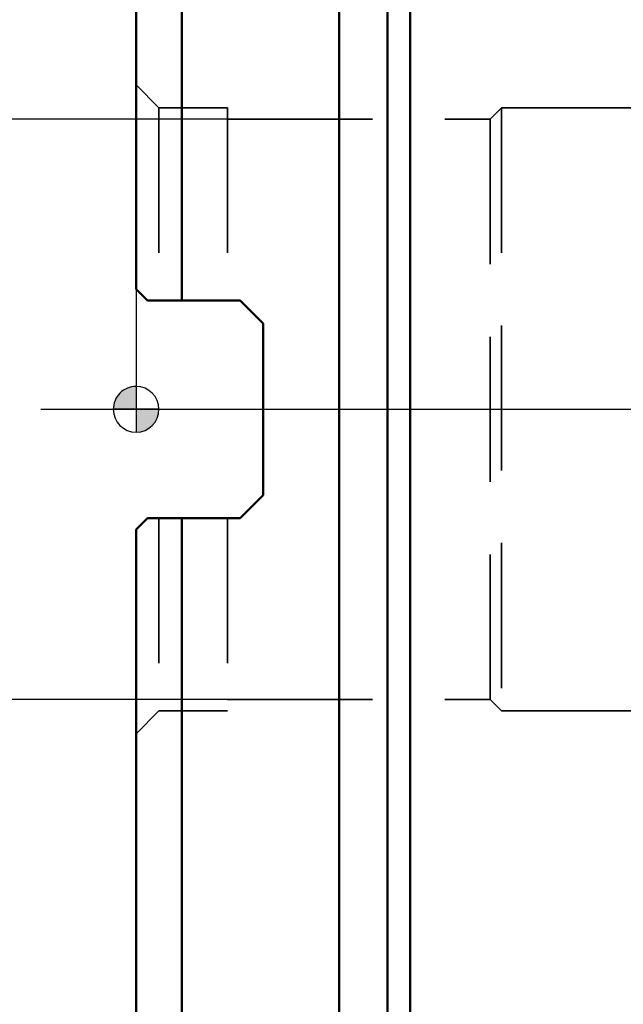
# Model space of a CAD drawing. Units: millimetres. Extents: x -39 to 103, y -62 to 108.
# Drawn here: x -5 to 21, y -26 to 17 of the extents above; entities that cross this region are included whole.
import ezdxf

# ---------------------------------------------------------------- set-up
doc = ezdxf.new("R2010")
doc.units = ezdxf.units.MM
doc.linetypes.add('CENTER', pattern=[50.8, 31.75, -6.35, 6.35, -6.35])
doc.linetypes.add('HIDDEN', pattern=[9.525, 6.35, -3.175])
for name, color, linetype, lineweight in [('1', 4, 'Continuous', 50), ('4', 2, 'CENTER', 25), ('nocut', 7, 'Continuous', 25), ('sk2', 7, 'Continuous', 25), ('sk3', 1, 'HIDDEN', 35), ('sk4', 2, 'CENTER', 25)]:
    doc.layers.add(name, color=color, linetype=linetype, lineweight=lineweight)
doc.styles.add('simplex', font='txt.shx', dxfattribs={"height": 3.5})
doc.dimstyles.new('\\M+18352\\M+18373\\M+1815B - ISO-25', dxfattribs={"dimscale": 0, "dimtxt": 3.5, "dimasz": 3.5, "dimexe": 1.5, "dimexo": 0, "dimgap": 2.3, "dimtad": 1, "dimdsep": 46, "dimtxsty": 'simplex', "dimcen": 0.09, "dimclrd": 256, "dimclre": 256, "dimclrt": 256, "dimadec": 0, "dimazin": 0, "dimtfac": 1, "dimtofl": 0, "dimtmove": 0, "dimatfit": 3, "dimfxl": 1, "dimtolj": 1, "dimlwd": -1, "dimlwe": -1, "dimarcsym": 0})

# ---------------------------------------------------------------- blocks, each defined once
blk = doc.blocks.new('*D4')
at = {"layer": 'Defpoints', "color": 0}
for p in [(-23.141, 12.7), (4, 12.7), (4, -12.7)]:
    blk.add_point(p, dxfattribs=at)
at = {"layer": 'sk2'}
for p, q in [((4, 12.7), (-24.641, 12.7)), ((-23.141, -9.2), (-23.141, 9.2)), ((4, -12.7), (-24.641, -12.7))]:
    blk.add_line(p, q, dxfattribs=at)
for points in [[(-22.558, 9.2), (-23.724, 9.2), (-23.141, 12.7)], [(-23.724, -9.2), (-22.558, -9.2), (-23.141, -12.7)]]:
    blk.add_solid(points, dxfattribs=at)
at = {"layer": 'sk2', "insert": (-28.941, 0), "char_height": 3.5, "attachment_point": 2, "rotation": 90, "style": 'simplex'}
blk.add_mtext('\\A1;%%c25.4 [%%c1.000"]', dxfattribs=at)
blk = doc.blocks.new('*D5')
at = {"layer": 'Defpoints', "color": 0}
for p in [(26, -12.4), (0, -33), (26, -57.422)]:
    blk.add_point(p, dxfattribs=at)
at = {"layer": 'sk2'}
for p, q in [((26, -12.4), (26, -58.922)), ((0, -33), (0, -58.922)), ((3.5, -57.422), (22.5, -57.422)), ((26, -57.422), (63.85, -57.422))]:
    blk.add_line(p, q, dxfattribs=at)
for points in [[(3.5, -56.839), (3.5, -58.006), (0, -57.422)], [(22.5, -58.006), (22.5, -56.839), (26, -57.422)]]:
    blk.add_solid(points, dxfattribs=at)
at = {"layer": 'sk2', "insert": (46.675, -51.622), "char_height": 3.5, "attachment_point": 2, "style": 'simplex'}
blk.add_mtext('\\A1;26 [1.024"]', dxfattribs=at)
blk = doc.blocks.new('*D6')
at = {"layer": 'Defpoints', "color": 0}
for p in [(-33.141, 35), (2, 35), (2, -35)]:
    blk.add_point(p, dxfattribs=at)
at = {"layer": 'sk2'}
for p, q in [((2, 35), (-34.641, 35)), ((-33.141, -31.5), (-33.141, 31.5)), ((2, -35), (-34.641, -35))]:
    blk.add_line(p, q, dxfattribs=at)
for points in [[(-32.558, 31.5), (-33.724, 31.5), (-33.141, 35)], [(-33.724, -31.5), (-32.558, -31.5), (-33.141, -35)]]:
    blk.add_solid(points, dxfattribs=at)
at = {"layer": 'sk2', "insert": (-38.941, 0), "char_height": 3.5, "attachment_point": 2, "rotation": 90, "style": 'simplex'}
blk.add_mtext('\\A1;%%c70 [%%c2.756"]', dxfattribs=at)
blk = doc.blocks.new('zero block')
h = blk.add_hatch(color=7)
h.paths.add_polyline_path([(0, 1, 0.414214), (-1, 0), (0, 0)])
h.paths.add_polyline_path([(1, 0), (0, 0), (0, -1, 0.414214)])
at = {"color": 7, "ltscale": 0.2}
for p, q in [((0, -1), (0, 1)), ((-1, 0), (1, 0))]:
    blk.add_line(p, q, dxfattribs=at)
for start, end in [(90, 180), (0, 90), (180, 270), (270, 0)]:
    blk.add_arc((0, 0), 1, start, end, dxfattribs=at)

msp = doc.modelspace()

# ---------------------------------------------------------------- linework, layer by layer
at = {"layer": '1', "linetype": 'Continuous'}
for p, q in [((2, 34.99999825), (2, 4.7624998)), ((0, 32.99999825), (0, 5.2624998)), ((5.56, 3.7624998), (5.56, -3.7625002)), ((2, -4.7625002), (2, -34.99999804)), ((0, -5.2625002), (0, -32.99999825))]:
    msp.add_line(p, q, dxfattribs=at)
at = {"layer": '1'}
for p, q in [((8.89152669, -35), (8.89152669, 35)), ((11.004618, -34.53153894), (11.004618, 34.53153894)), ((11.99712161, -34.0687269), (11.99712161, 34.0687269)), ((0, 5.2624998), (0.5, 4.7624998)), ((0.5, 4.7624998), (4.56, 4.7624998)), ((4.56, 4.7624998), (5.56, 3.7624998)), ((4.56, -4.7625002), (5.56, -3.7625002)), ((0, -5.2625002), (0.5, -4.7625002)), ((0.5, -4.7625002), (4.56, -4.7625002))]:
    msp.add_line(p, q, dxfattribs=at)
at = {"layer": '4'}
msp.add_line((-4.1707153, 0.00000156), (52.15820917, 0.00000156), dxfattribs=at)
at = {"layer": 'nocut', "color": 7, "linetype": 'Continuous'}
msp.add_line((0, 32.99999825), (0, 0), dxfattribs=at)
at = {"layer": 'nocut'}
msp.add_line((0, 0), (49.34880076, -0.00000175), dxfattribs=at)
at = {"layer": 'sk3'}
for p, q in [((1, 13.2), (0, 14.2)), ((1, 13.2), (4, 13.2)), ((1, 13.2), (1, 4.7624998)), ((4, 13.2), (4, 4.7624998)), ((15.5, 12.7), (16, 13.2)), ((16, 13.2), (16, -13.2)), ((16, 13.2), (25.2, 13.2)), ((4, 12.7), (15.5, 12.7)), ((15.5, 12.7), (15.5, -12.7)), ((1, -4.7625002), (1, -13.2)), ((4, -4.7625002), (4, -13.2)), ((4, -12.7), (15.5, -12.7)), ((15.5, -12.7), (16, -13.2)), ((1, -13.2), (0, -14.2)), ((1, -13.2), (4, -13.2)), ((16, -13.2), (25.2, -13.2))]:
    msp.add_line(p, q, dxfattribs=at)
at = {"layer": 'sk4'}
msp.add_line((-4.1707153, 0.00000156), (52.15820917, 0.00000156), dxfattribs=at)

# ---------------------------------------------------------------- block references
at = {"rotation": 180}
msp.add_blockref('zero block', (0, 0.00000156), dxfattribs=at)

# ---------------------------------------------------------------- dimensions: what is measured, and where the dimension line sits
at = {"layer": 'sk2'}
dim = msp.add_linear_dim(base=(-33.1409117226, 35), p1=(2, -35), p2=(2, 35), angle=90, text='%%c<>', dimstyle='\\M+18352\\M+18373\\M+1815B - ISO-25', override={"dimscale": 1, "dimdec": 8}, dxfattribs=at)
dim.commit()
dim.dimension.update_dxf_attribs({"geometry": '*D6', "text_midpoint": (-37.1909117226, 0)})
dim = msp.add_linear_dim(base=(-23.1409117226, 12.7), p1=(4, -12.7), p2=(4, 12.7), angle=90, text='%%c<>', dimstyle='\\M+18352\\M+18373\\M+1815B - ISO-25', override={"dimscale": 1, "dimdec": 8}, dxfattribs=at)
dim.commit()
dim.dimension.update_dxf_attribs({"geometry": '*D4', "text_midpoint": (-23.1409117226, 0), "dimtype": 160})
dim = msp.add_linear_dim(base=(26, -57.4224966063), p1=(0, -33), p2=(26, -12.4), dimstyle='\\M+18352\\M+18373\\M+1815B - ISO-25', override={"dimscale": 1, "dimdec": 8}, dxfattribs=at)
dim.commit()
dim.dimension.update_dxf_attribs({"geometry": '*D5', "text_midpoint": (46.675, -57.4224966063), "dimtype": 160})

doc.saveas('drawing.dxf')
